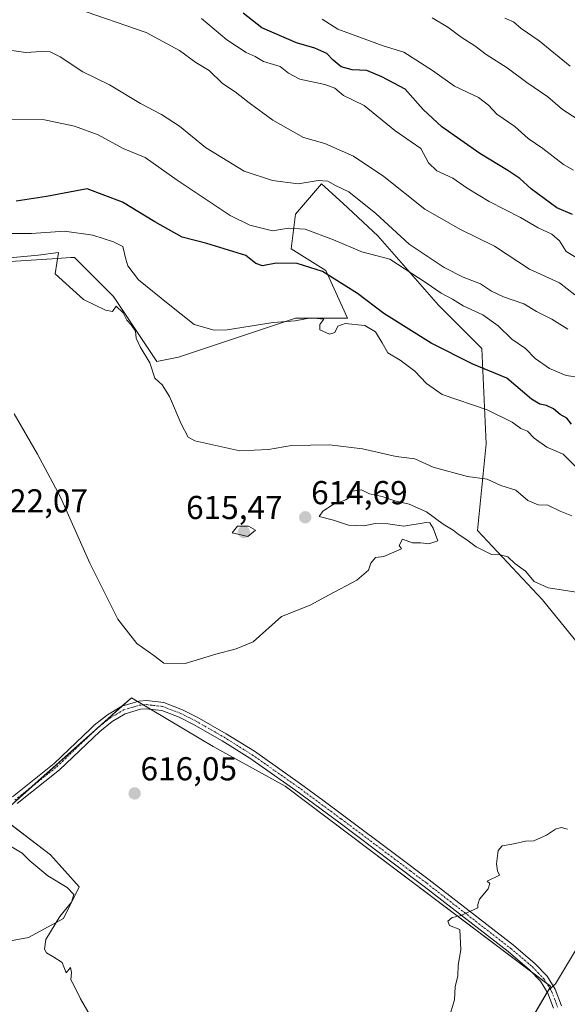
# Model space of a CAD drawing. Units: metres. Extents: x 576902 to 580351, y 4714978 to 4717330.
# Drawn here: x 577727 to 577893, y 4716152 to 4716450 of the extents above; entities that cross this region are included whole.
import ezdxf
from ezdxf.enums import TextEntityAlignment as Align

# ---------------------------------------------------------------- set-up
doc = ezdxf.new("R2010")
doc.units = ezdxf.units.M
doc.header["$MEASUREMENT"] = 0
doc.linetypes.add('TRAZO_Y_PUNTO', pattern=[1, 0.5, -0.25, 0, -0.25])
for name, color, linetype, lineweight in [('Camino', 19, 'Continuous', 0), ('Camino Cxs', 19, 'Continuous', 0), ('Camino eje', 39, 'TRAZO_Y_PUNTO', 13), ('Carátula', 7, 'Continuous', 5), ('Cultivos herbáceos CxS', 92, 'Continuous', 0), ('Cultivos leñosos', 92, 'Continuous', 0), ('Cultivos leñosos CxS', 92, 'Continuous', 0), ('Curva de nivel maestra', 36, 'Continuous', 30), ('Curva de nivel normal', 36, 'Continuous', 0), ('Matorral', 135, 'Continuous', 0), ('Matorral CxS', 135, 'Continuous', 0), ('Punto de cota en terreno', 7, 'Continuous', 0), ('Rótulo de punto de cota en terreno', 19, 'Continuous', 0)]:
    doc.layers.add(name, color=color, linetype=linetype, lineweight=lineweight)
doc.styles.add('Arial', font='txt', dxfattribs={"height": 0.2})

# ---------------------------------------------------------------- blocks, each defined once
blk = doc.blocks.new('*U153')
at = {"layer": 'Cultivos herbáceos CxS', "color": 92, "linetype": 'Continuous', "lineweight": 0}
for points in [[(577722.91, 4716376.7, 609.79), (577737.13, 4716377.59, 609.91), (577742.75, 4716377.94, 609.51), (577743.85, 4716378.01, 609.39), (577755.63, 4716366.23, 608.92), (577768.72, 4716346.59, 608.75), (577775.26, 4716347.9, 607.29), (577810.6, 4716359.68, 604.4), (577826.31, 4716359.68, 604.2), (577819.76, 4716374.08, 599.29), (577809.29, 4716380.62, 597.39), (577810.6, 4716391.1, 593.54), (577818.45, 4716400.26, 590.52), (577824.97, 4716394.25, 591.9), (577835.47, 4716384.55, 593), (577853.79, 4716363.61, 596.51), (577866.88, 4716350.52, 597.97), (577868.19, 4716321.72, 606.85), (577865.57, 4716295.54, 613.11), (577885.2, 4716274.6, 616.19), (577901.26, 4716254.71, 618.53)], [(577900.86, 4716178.19, 622.48), (577889.09, 4716158.56, 621.76), (577886.97, 4716156.6, 621.75), (577887.58, 4716157.82, 621.71), (577807.49, 4716218.23, 617.41), (577785.68, 4716230.21, 616.56), (577781.97, 4716232.43, 616.4), (577761.01, 4716244.96, 616.06), (577724.37, 4716212.24, 616.04)], [(577720.06, 4716210.09, 615.96), (577736.64, 4716197.52, 615.71), (577745.29, 4716187.9, 615.55), (577740.48, 4716178.29, 615.07), (577729.91, 4716172.52, 614.63), (577708.75, 4716168.67, 614.41)]]:
    blk.add_polyline3d(points, dxfattribs=at)
blk = doc.blocks.new('*U161')
at = {"layer": 'Cultivos leñosos CxS', "color": 92, "linetype": 'Continuous', "lineweight": 0}
for points in [[(577708.75, 4716168.67, 614.41), (577729.91, 4716172.52, 614.63), (577740.48, 4716178.29, 615.07), (577745.29, 4716187.9, 615.55), (577736.64, 4716197.52, 615.71), (577720.06, 4716210.09, 615.96)], [(577724.37, 4716212.24, 616.04), (577761.01, 4716244.96, 616.06), (577781.97, 4716232.43, 616.4), (577785.68, 4716230.21, 616.56), (577807.49, 4716218.23, 617.41), (577887.58, 4716157.82, 621.71), (577886.97, 4716156.6, 621.75), (577875.66, 4716137.26, 621.49)]]:
    blk.add_polyline3d(points, dxfattribs=at)
blk = doc.blocks.new('*U167')
at = {"layer": 'Curva de nivel normal', "color": 36, "linetype": 'Continuous', "lineweight": 0}
blk.add_polyline3d([(577724.25, 4716440.61, 590), (577729.16, 4716439.93, 590), (577733.84, 4716440.19, 590), (577736.51, 4716440.09, 590), (577739.5, 4716438.58, 590), (577746.36, 4716434.06, 590), (577754.37, 4716430.09, 590), (577763.75, 4716424.47, 590), (577770.14, 4716421.2, 590), (577775.55, 4716417.63, 590), (577783.45, 4716411.24, 590), (577795.08, 4716404.04, 590), (577803.62, 4716401.26, 590), (577811.4, 4716400.23, 590), (577817.48, 4716401.24, 590), (577820.31, 4716401.05, 590), (577822.64, 4716399.7, 590), (577826.72, 4716397.79, 590), (577834.85, 4716391.25, 590), (577844.92, 4716381.98, 590), (577855.52, 4716374.92, 590), (577861.25, 4716371.98, 590), (577866.44, 4716369.96, 590), (577869.79, 4716367.78, 590), (577873.38, 4716366.13, 590), (577879.56, 4716363.97, 590), (577883.34, 4716361.64, 590), (577887.97, 4716359.32, 590), (577892.8, 4716356.28, 590)], dxfattribs=at)
blk = doc.blocks.new('*U174')
at = {"layer": 'Curva de nivel normal', "color": 36, "linetype": 'Continuous', "lineweight": 0}
blk.add_polyline3d([(577896.49, 4716341.69, 595), (577892.36, 4716342.27, 595), (577887.3, 4716344.39, 595), (577882.95, 4716347.42, 595), (577880.06, 4716350.43, 595), (577875.96, 4716353.31, 595), (577871.78, 4716357.32, 595), (577867.13, 4716360.65, 595), (577861.25, 4716363.32, 595), (577858.03, 4716365.33, 595), (577854.54, 4716367.19, 595), (577850.04, 4716370.34, 595), (577839.04, 4716377.47, 595), (577830.59, 4716379.63, 595), (577822.11, 4716383.31, 595), (577813.51, 4716386.54, 595), (577808.46, 4716386.79, 595), (577803.66, 4716385.97, 595), (577796.78, 4716387.69, 595), (577790.89, 4716390.61, 595), (577774.86, 4716401.28, 595), (577765.15, 4716408.14, 595), (577758.54, 4716410.93, 595), (577750.94, 4716415.01, 595), (577743.89, 4716417.66, 595), (577734.79, 4716419.53, 595), (577723.96, 4716419.68, 595)], dxfattribs=at)
blk = doc.blocks.new('*U179')
at = {"layer": 'Curva de nivel normal', "color": 36, "linetype": 'Continuous', "lineweight": 0}
blk.add_polyline3d([(577894.93, 4716366.66, 585), (577890.36, 4716370.26, 585), (577881.29, 4716374.46, 585), (577870.66, 4716381.37, 585), (577860.47, 4716386.38, 585), (577849.66, 4716392.57, 585), (577837.23, 4716402.4, 585), (577828.1, 4716408.62, 585), (577819.43, 4716412.43, 585), (577812.99, 4716414.21, 585), (577803.78, 4716419.4, 585), (577796.56, 4716424.64, 585), (577792.41, 4716428.02, 585), (577788.51, 4716430.5, 585), (577784.51, 4716434.48, 585), (577780.51, 4716436.84, 585), (577775.59, 4716440.47, 585), (577765.49, 4716445.92, 585), (577744.48, 4716453.16, 585)], dxfattribs=at)
blk = doc.blocks.new('*U186')
at = {"layer": 'Curva de nivel normal', "color": 36, "linetype": 'Continuous', "lineweight": 0}
blk.add_polyline3d([(577895.38, 4716377.94, 580), (577892.37, 4716379.78, 580), (577890.32, 4716382.95, 580), (577888, 4716385.01, 580), (577883.87, 4716386.94, 580), (577878.55, 4716390.04, 580), (577869.06, 4716394.9, 580), (577862.42, 4716398.92, 580), (577858.08, 4716401.93, 580), (577853.23, 4716404.13, 580), (577850.77, 4716406.61, 580), (577848.48, 4716410.88, 580), (577845.48, 4716412.88, 580), (577840.58, 4716416.31, 580), (577831.31, 4716423.89, 580), (577825.13, 4716426.9, 580), (577822.51, 4716429.09, 580), (577819.46, 4716430.25, 580), (577811.9, 4716431.88, 580), (577808.49, 4716433.6, 580), (577805.91, 4716435.63, 580), (577800.95, 4716437.22, 580), (577798.42, 4716438.68, 580), (577795.66, 4716439.92, 580), (577789.83, 4716443.68, 580), (577782.24, 4716450.14, 580)], dxfattribs=at)
blk = doc.blocks.new('5PATER')
at = {"layer": 'Carátula', "linetype": 'Continuous', "lineweight": 5}
h = blk.add_hatch(color=250, dxfattribs=at)
edge = h.paths.add_edge_path()
edge.add_ellipse((0, 0.01), major_axis=(-1.33, -1.34), ratio=0.999422, start_angle=0, end_angle=360)

msp = doc.modelspace()

# ---------------------------------------------------------------- linework, layer by layer
at = {"layer": 'Camino', "color": 19, "linetype": 'Continuous', "lineweight": 0}
for points in [[(577725.07, 4716215.05, 616.04), (577737.71, 4716225.08, 616.21), (577748.8, 4716235.7, 616.23), (577749.83, 4716236.69, 616.23), (577753.81, 4716239.84, 616.16), (577758.17, 4716242.43, 616.17), (577763.29, 4716243.97, 616.03), (577765.58, 4716244.14, 615.96), (577770.81, 4716243.55, 616.02), (577776.47, 4716241.37, 616.02), (577780.94, 4716239.12, 616.06), (577789.68, 4716234.11, 616.41), (577798.18, 4716228.79, 616.82), (577812.11, 4716218.97, 617.55), (577818.82, 4716214.02, 617.8), (577825.16, 4716209.35, 618.06), (577841.16, 4716197.34, 618.85), (577850.99, 4716189.92, 619.38), (577876.4, 4716170.21, 620.75), (577883, 4716164.6, 621.23), (577886.57, 4716160.85, 621.51), (577889.04, 4716156.92, 621.81), (577890.95, 4716151.89, 621.99)], [(577888.54, 4716151.21, 622.04), (577886.84, 4716155.72, 621.8), (577884.59, 4716159.31, 621.53), (577881.28, 4716162.78, 621.25), (577874.82, 4716168.27, 620.83), (577849.47, 4716187.93, 619.45), (577839.66, 4716195.34, 618.9), (577823.67, 4716207.34, 618.14), (577810.65, 4716216.94, 617.63), (577796.8, 4716226.71, 616.89), (577788.4, 4716231.97, 616.45), (577779.76, 4716236.92, 616.18), (577775.45, 4716239.08, 616.07), (577770.21, 4716241.1, 616.13), (577765.53, 4716241.63, 616.14), (577763.75, 4716241.5, 616.14), (577759.18, 4716240.12, 616.14), (577755.23, 4716237.78, 616.14), (577751.48, 4716234.8, 616.17), (577739.35, 4716223.19, 616.26), (577726.5, 4716212.99, 616.12)]]:
    msp.add_polyline3d(points, dxfattribs=at)
at = {"layer": 'Camino Cxs', "color": 19, "linetype": 'Continuous', "lineweight": 0}
for points in [[(577725.07, 4716215.05, 616.04), (577737.71, 4716225.08, 616.21), (577748.8, 4716235.7, 616.23), (577749.83, 4716236.69, 616.23), (577753.81, 4716239.84, 616.16), (577758.17, 4716242.43, 616.17), (577763.29, 4716243.97, 616.03), (577765.58, 4716244.14, 615.96), (577770.81, 4716243.55, 616.02), (577776.47, 4716241.37, 616.02), (577780.94, 4716239.12, 616.06), (577789.68, 4716234.11, 616.41), (577798.18, 4716228.79, 616.82), (577812.11, 4716218.97, 617.55), (577818.82, 4716214.02, 617.8), (577825.16, 4716209.35, 618.06), (577841.16, 4716197.34, 618.85), (577850.99, 4716189.92, 619.38), (577876.4, 4716170.21, 620.75), (577883, 4716164.6, 621.23), (577886.57, 4716160.85, 621.51), (577889.04, 4716156.92, 621.81), (577890.95, 4716151.89, 621.99)], [(577888.54, 4716151.21, 622.04), (577886.84, 4716155.72, 621.8), (577884.59, 4716159.31, 621.53), (577881.28, 4716162.78, 621.25), (577874.82, 4716168.27, 620.83), (577849.47, 4716187.93, 619.45), (577839.66, 4716195.34, 618.9), (577823.67, 4716207.34, 618.14), (577810.65, 4716216.94, 617.63), (577796.8, 4716226.71, 616.89), (577788.4, 4716231.97, 616.45), (577779.76, 4716236.92, 616.18), (577775.45, 4716239.08, 616.07), (577770.21, 4716241.1, 616.13), (577765.53, 4716241.63, 616.14), (577763.75, 4716241.5, 616.14), (577759.18, 4716240.12, 616.14), (577755.23, 4716237.78, 616.14), (577751.48, 4716234.8, 616.17), (577739.35, 4716223.19, 616.26), (577726.5, 4716212.99, 616.12)]]:
    msp.add_polyline3d(points, dxfattribs=at)
at = {"layer": 'Camino eje', "color": 39, "linetype": 'TRAZO_Y_PUNTO', "lineweight": 13}
msp.add_polyline3d([(577725.79, 4716214.02, 616.09), (577738.53, 4716224.14, 616.24), (577744.08, 4716229.45, 616.25), (577750.14, 4716235.25, 616.2), (577750.66, 4716235.75, 616.2), (577752.53, 4716237.24, 616.2), (577754.52, 4716238.81, 616.11), (577756.5, 4716239.98, 616.1), (577758.68, 4716241.28, 616.15), (577761.24, 4716242.05, 616.12), (577763.52, 4716242.74, 616.08), (577765.56, 4716242.89, 616.05), (577770.51, 4716242.33, 616.07), (577775.96, 4716240.23, 616.04), (577778.2, 4716239.1, 616.05), (577780.35, 4716238.02, 616.15), (577789.04, 4716233.04, 616.41), (577797.49, 4716227.75, 616.81), (577804.46, 4716222.84, 617.19), (577811.38, 4716217.96, 617.54), (577821.25, 4716210.68, 617.97), (577824.42, 4716208.35, 618.11), (577840.41, 4716196.34, 618.88), (577845.32, 4716192.64, 619.21), (577850.23, 4716188.93, 619.42), (577875.61, 4716169.24, 620.79), (577882.14, 4716163.69, 621.23), (577883.8, 4716161.96, 621.37), (577885.58, 4716160.08, 621.52), (577886.82, 4716158.12, 621.66), (577887.95, 4716156.3, 621.8), (577888.9, 4716153.81, 621.92), (577889.75, 4716151.55, 622.02)], dxfattribs=at)
at = {"layer": 'Cultivos herbáceos CxS', "color": 92, "linetype": 'Continuous', "lineweight": 0}
for points in [[(577722.91, 4716376.7, 609.79), (577737.13, 4716377.59, 609.91), (577742.75, 4716377.94, 609.51), (577743.85, 4716378.01, 609.39), (577755.63, 4716366.23, 608.92), (577768.72, 4716346.59, 608.75), (577775.26, 4716347.9, 607.29), (577810.6, 4716359.68, 604.4), (577826.31, 4716359.68, 604.2), (577819.76, 4716374.08, 599.29), (577809.29, 4716380.62, 597.39), (577810.6, 4716391.1, 593.54), (577818.45, 4716400.26, 590.52), (577824.97, 4716394.25, 591.9), (577835.47, 4716384.55, 593), (577853.79, 4716363.61, 596.51), (577866.88, 4716350.52, 597.97), (577868.19, 4716321.72, 606.85), (577865.57, 4716295.54, 613.11), (577885.2, 4716274.6, 616.19), (577901.26, 4716254.71, 618.53)], [(577901.26, 4716254.71, 618.53), (577902.17, 4716196.52, 622.24), (577900.86, 4716178.19, 622.48), (577889.08, 4716158.56, 621.76), (577888.41, 4716157.93, 621.75), (577887.47, 4716157.07, 621.74), (577886.97, 4716156.6, 621.75)], [(577886.97, 4716156.6, 621.75), (577887.32, 4716157.31, 621.73), (577887.58, 4716157.82, 621.71), (577886.48, 4716158.65, 621.61), (577881.98, 4716162.04, 621.31), (577807.49, 4716218.23, 617.41), (577785.68, 4716230.21, 616.56), (577781.97, 4716232.43, 616.4), (577766.82, 4716241.48, 616.15), (577764.6, 4716242.82, 616.07), (577762.87, 4716243.85, 616.04), (577761.01, 4716244.96, 616.06), (577758.18, 4716242.43, 616.17), (577750.99, 4716236.01, 616.19), (577750.17, 4716235.28, 616.2), (577730.97, 4716218.13, 616.19), (577724.37, 4716212.25, 616.04)], [(577720.8, 4716209.53, 615.99), (577736.64, 4716197.52, 615.71), (577745.29, 4716187.9, 615.55), (577740.48, 4716178.29, 615.07), (577729.91, 4716172.52, 614.63), (577708.75, 4716168.67, 614.41)]]:
    msp.add_polyline3d(points, dxfattribs=at)
at = {"layer": 'Cultivos leñosos', "color": 92, "linetype": 'Continuous', "lineweight": 0}
for points in [[(577886.97, 4716156.6, 621.75), (577887.32, 4716157.31, 621.73), (577887.58, 4716157.82, 621.71), (577886.48, 4716158.65, 621.61), (577881.98, 4716162.04, 621.31), (577807.49, 4716218.23, 617.41), (577785.68, 4716230.21, 616.56), (577781.97, 4716232.43, 616.4), (577766.82, 4716241.48, 616.15), (577764.6, 4716242.82, 616.07), (577762.87, 4716243.85, 616.04), (577761.01, 4716244.96, 616.06), (577758.18, 4716242.43, 616.17), (577750.99, 4716236.01, 616.19), (577750.17, 4716235.28, 616.2), (577730.97, 4716218.13, 616.19), (577724.37, 4716212.25, 616.04)], [(577720.8, 4716209.53, 615.99), (577736.64, 4716197.52, 615.71), (577745.29, 4716187.9, 615.55), (577740.48, 4716178.29, 615.07), (577729.91, 4716172.52, 614.63), (577708.75, 4716168.67, 614.41)], [(577812.04, 4716110.44, 618.69), (577829.63, 4716093.65, 620.03), (577830.19, 4716093.11, 620.11), (577847.2, 4716081.33, 621.72), (577858.92, 4716076.84, 622.34), (577869.11, 4716102.68, 622.52), (577864.22, 4716112.75, 621.39), (577847.2, 4716124.53, 620.06), (577852.01, 4716129.98, 620.66), (577865.41, 4716143.68, 620.57), (577875.66, 4716137.26, 621.49), (577886.64, 4716156.04, 621.77), (577886.97, 4716156.6, 621.75)]]:
    msp.add_polyline3d(points, dxfattribs=at)
at = {"layer": 'Curva de nivel maestra', "color": 36, "linetype": 'Continuous', "lineweight": 30}
for points in [[(577894.23, 4716390.97, 575), (577889.57, 4716392.98, 575), (577881.91, 4716398.64, 575), (577878.32, 4716401.8, 575), (577874.7, 4716404.21, 575), (577866.29, 4716409.36, 575), (577854.78, 4716417.43, 575), (577849.16, 4716422.68, 575), (577843.74, 4716428.81, 575), (577836.63, 4716432.57, 575), (577832.17, 4716434.43, 575), (577827.68, 4716434.62, 575), (577824.37, 4716435.57, 575), (577821.95, 4716437.55, 575), (577820.1, 4716439.62, 575), (577816.41, 4716441.19, 575), (577810.86, 4716442.78, 575), (577800.45, 4716447.36, 575), (577794.76, 4716451.76, 575)], [(577893.92, 4716327.59, 600), (577892.5, 4716329.42, 600), (577890.52, 4716330.54, 600), (577888.48, 4716332.29, 600), (577886.42, 4716333.28, 600), (577884.39, 4716333.66, 600), (577881.84, 4716335.2, 600), (577874.4, 4716341.52, 600), (577864.14, 4716345.74, 600), (577851.52, 4716352.13, 600), (577837.22, 4716361.07, 600), (577829.32, 4716367.1, 600), (577818.72, 4716373.7, 600), (577811.08, 4716376.12, 600), (577804.77, 4716376.3, 600), (577800.59, 4716375.47, 600), (577798.61, 4716376.2, 600), (577795.55, 4716378.57, 600), (577783.8, 4716382.21, 600), (577776.4, 4716384.06, 600), (577768.13, 4716388.73, 600), (577758.29, 4716394.67, 600), (577747.67, 4716398.73, 600), (577735.43, 4716396.38, 600), (577726.24, 4716394.94, 600)]]:
    msp.add_polyline3d(points, dxfattribs=at)
at = {"layer": 'Curva de nivel normal', "color": 36, "linetype": 'Continuous', "lineweight": 0}
for points in [[(577894.57, 4716404.32, 570), (577891.52, 4716406.1, 570), (577885.31, 4716410.92, 570), (577880.91, 4716413.92, 570), (577876.82, 4716417.56, 570), (577871.36, 4716421.28, 570), (577868.92, 4716423.99, 570), (577865.88, 4716426.28, 570), (577858.63, 4716429.7, 570), (577851.99, 4716434.41, 570), (577843.26, 4716440.01, 570), (577837.1, 4716441.88, 570), (577823.39, 4716446.98, 570), (577818.65, 4716449.99, 570)], [(577851.91, 4716450.35, 565), (577856.63, 4716447.5, 565), (577860.61, 4716444.54, 565), (577864.72, 4716441.92, 565), (577868.22, 4716439.28, 565), (577874.5, 4716435.29, 565), (577880.51, 4716430.83, 565), (577886.78, 4716426.51, 565), (577891.24, 4716422.64, 565), (577895.72, 4716419.8, 565)], [(577893.51, 4716435.81, 560), (577884.17, 4716443.43, 560), (577878.76, 4716447.16, 560), (577876.44, 4716449.19, 560), (577873.86, 4716450.31, 560)], [(577897.56, 4716312.44, 605), (577891.41, 4716318.51, 605), (577886.52, 4716320.7, 605), (577882.7, 4716323.39, 605), (577880.66, 4716325.53, 605), (577878.6, 4716326.35, 605), (577876.01, 4716328.2, 605), (577868.46, 4716331.99, 605), (577854.84, 4716336.6, 605), (577850.16, 4716339.86, 605), (577846.61, 4716343.67, 605), (577842.25, 4716346.99, 605), (577838.47, 4716349.2, 605), (577836.76, 4716352.17, 605), (577834.73, 4716355.47, 605), (577831.56, 4716357.41, 605), (577825.64, 4716358.05, 605), (577823.37, 4716357.25, 605), (577822.44, 4716355.29, 605), (577820.83, 4716354.8, 605), (577817.92, 4716356.16, 605), (577817.97, 4716357.68, 605), (577819.14, 4716359.32, 605), (577815.18, 4716359.72, 605), (577810.5, 4716358.84, 605), (577803.83, 4716358.32, 605), (577789.96, 4716356.13, 605), (577786.02, 4716356.05, 605), (577780.03, 4716357.7, 605), (577772.13, 4716363.93, 605), (577763.22, 4716371.24, 605), (577759.92, 4716375.45, 605), (577759.35, 4716377.46, 605), (577758.47, 4716381.3, 605), (577755.67, 4716382.73, 605), (577749.35, 4716384.75, 605), (577740.8, 4716385.96, 605), (577730.83, 4716385.2, 605), (577722.13, 4716385.22, 605)], [(577894.04, 4716299.9, 610), (577890.52, 4716301.3, 610), (577886.82, 4716303.13, 610), (577883.85, 4716303.26, 610), (577880.81, 4716304.56, 610), (577877.12, 4716307.7, 610), (577872.64, 4716309.06, 610), (577868.44, 4716310.97, 610), (577862.58, 4716311.82, 610), (577852.14, 4716314.58, 610), (577846.61, 4716317.19, 610), (577840.99, 4716317.88, 610), (577830.79, 4716320.13, 610), (577820.81, 4716321.36, 610), (577809.43, 4716321.2, 610), (577802.41, 4716319.96, 610), (577793.81, 4716319.58, 610), (577780.18, 4716322.57, 610), (577778.21, 4716323.72, 610), (577776.08, 4716327.67, 610), (577772.57, 4716336.02, 610), (577770.32, 4716339.45, 610), (577768.14, 4716341.53, 610), (577766.55, 4716346.17, 610), (577763.66, 4716351, 610), (577762.47, 4716353.58, 610), (577762.23, 4716355.66, 610), (577760.92, 4716357.65, 610), (577759.61, 4716359, 610), (577758.5, 4716361.22, 610), (577756.4, 4716363.27, 610), (577755.31, 4716361.67, 610), (577753.24, 4716362.02, 610), (577746.6, 4716365.27, 610), (577737.97, 4716373.03, 610), (577739, 4716379.43, 610), (577732.84, 4716378.63, 610), (577719.84, 4716377.46, 610)], [(577898.06, 4716276.42, 615), (577886.89, 4716278.21, 615), (577882.71, 4716280.04, 615), (577880.09, 4716283.22, 615), (577876.84, 4716285.52, 615), (577874.68, 4716287.52, 615), (577872.54, 4716288.13, 615), (577869.83, 4716288.26, 615), (577865.17, 4716290.52, 615), (577862.3, 4716292.69, 615), (577859.73, 4716294.34, 615), (577858.22, 4716295.63, 615), (577855.22, 4716297.37, 615), (577850.14, 4716301.14, 615), (577844.89, 4716303.48, 615), (577840.6, 4716304.47, 615), (577836.78, 4716305.78, 615), (577832.9, 4716306.6, 615), (577830.5, 4716307.81, 615), (577827.68, 4716307.35, 615), (577827.2, 4716305.78, 615), (577825.83, 4716304.73, 615), (577821.97, 4716303.38, 615), (577818.87, 4716301.32, 615), (577817.71, 4716299.73, 615), (577822.02, 4716298.63, 615), (577826.59, 4716297.13, 615), (577831.23, 4716296.88, 615), (577834.68, 4716297.59, 615), (577838.5, 4716297.52, 615), (577843.35, 4716296.8, 615), (577850.08, 4716297.9, 615), (577851.17, 4716297.77, 615), (577852.16, 4716296.18, 615), (577853.6, 4716292.38, 615), (577850.89, 4716291.43, 615), (577848.44, 4716291.78, 615), (577845.91, 4716291.79, 615), (577842.93, 4716292.9, 615), (577841.88, 4716291.01, 615), (577842.6, 4716289.99, 615), (577837.24, 4716287.66, 615), (577834.78, 4716287.36, 615), (577833.34, 4716285.63, 615), (577832.66, 4716283.48, 615), (577829.07, 4716280.53, 615), (577820.72, 4716276.07, 615), (577815.05, 4716272.91, 615), (577806.41, 4716269.5, 615), (577797.83, 4716261.91, 615), (577792.62, 4716259.76, 615), (577786.56, 4716258.14, 615), (577777.27, 4716255.35, 615), (577770.82, 4716255.4, 615), (577767.76, 4716257.73, 615), (577762.69, 4716261.38, 615), (577756.89, 4716268.76, 615), (577748.43, 4716285.65, 615), (577739.58, 4716305.58, 615), (577732.71, 4716318.53, 615), (577725.62, 4716330.76, 615)], [(577796.21, 4716293.68, 615), (577798.51, 4716295.58, 615), (577796.4, 4716296.83, 615), (577793.03, 4716296.78, 615), (577791.46, 4716294.75, 615), (577796.21, 4716293.68, 615)], [(577892.72, 4716205.26, 620), (577890.78, 4716205.74, 620), (577889.11, 4716205.32, 620), (577886.44, 4716203.51, 620), (577882.62, 4716201.71, 620), (577880.1, 4716201.62, 620), (577876.5, 4716200.83, 620), (577873.06, 4716200.26, 620), (577871.82, 4716198.81, 620), (577871.27, 4716194.8, 620), (577871.63, 4716192.64, 620), (577872.24, 4716191.38, 620), (577868.5, 4716189.59, 620)], [(577724.53, 4716200.14, 615), (577728.06, 4716198, 615), (577730.3, 4716195.71, 615), (577735.8, 4716191.18, 615), (577741.62, 4716187.63, 615), (577743.64, 4716185.55, 615), (577742.97, 4716183.26, 615), (577739.46, 4716178.92, 615), (577735.21, 4716171.92, 615), (577734.81, 4716169.07, 615), (577735.38, 4716167.91, 615), (577737.56, 4716166.64, 615)], [(577868.5, 4716189.59, 620), (577869.24, 4716188.81, 620), (577868.79, 4716187.21, 620), (577866.19, 4716184.08, 620), (577865.67, 4716182.56, 620), (577865.71, 4716181.52, 620), (577860.36, 4716179.06, 620), (577857.91, 4716178.59, 620), (577856.56, 4716177.53, 620), (577857.07, 4716176.19, 620), (577860.22, 4716174.96, 620), (577860.5, 4716168.87, 620), (577859.68, 4716164.18, 620), (577859.66, 4716160.96, 620), (577858.86, 4716157.62, 620), (577858.58, 4716153.67, 620), (577856.89, 4716148.03, 620)], [(577737.56, 4716166.64, 615), (577740.11, 4716164.96, 615), (577741.28, 4716161.9, 615), (577742.61, 4716163.45, 615), (577742.9, 4716161.98, 615), (577742.72, 4716159.8, 615), (577743.56, 4716158.3, 615), (577745.61, 4716154.02, 615), (577750.82, 4716145.14, 615)]]:
    msp.add_polyline3d(points, dxfattribs=at)
at = {"layer": 'Matorral', "color": 135, "linetype": 'Continuous', "lineweight": 0}
for points in [[(577722.91, 4716376.7, 609.79), (577737.13, 4716377.59, 609.91), (577742.75, 4716377.94, 609.51), (577743.85, 4716378.01, 609.39), (577755.63, 4716366.23, 608.92), (577768.72, 4716346.59, 608.75), (577775.26, 4716347.9, 607.29), (577810.6, 4716359.68, 604.4), (577826.31, 4716359.68, 604.2), (577819.76, 4716374.08, 599.29), (577809.29, 4716380.62, 597.39), (577810.6, 4716391.1, 593.54), (577818.45, 4716400.26, 590.52), (577824.97, 4716394.25, 591.9), (577835.47, 4716384.55, 593), (577853.79, 4716363.61, 596.51), (577866.88, 4716350.52, 597.97), (577868.19, 4716321.72, 606.85), (577865.57, 4716295.54, 613.11), (577885.2, 4716274.6, 616.19), (577901.26, 4716254.71, 618.53)], [(577901.26, 4716254.71, 618.53), (577902.17, 4716196.52, 622.24), (577900.86, 4716178.19, 622.48), (577889.08, 4716158.56, 621.76), (577888.41, 4716157.93, 621.75), (577887.47, 4716157.07, 621.74), (577886.97, 4716156.6, 621.75)], [(577812.04, 4716110.44, 618.69), (577829.63, 4716093.65, 620.03), (577830.19, 4716093.11, 620.11), (577847.2, 4716081.33, 621.72), (577858.92, 4716076.84, 622.34), (577869.11, 4716102.68, 622.52), (577864.22, 4716112.75, 621.39), (577847.2, 4716124.53, 620.06), (577852.01, 4716129.98, 620.66), (577865.41, 4716143.68, 620.57), (577875.66, 4716137.26, 621.49), (577886.64, 4716156.04, 621.77), (577886.97, 4716156.6, 621.75)]]:
    msp.add_polyline3d(points, dxfattribs=at)
at = {"layer": 'Matorral CxS', "color": 135, "linetype": 'Continuous', "lineweight": 0}
for points in [[(577901.26, 4716254.71, 618.53), (577885.2, 4716274.6, 616.19), (577865.57, 4716295.54, 613.11), (577868.19, 4716321.72, 606.85), (577866.88, 4716350.52, 597.97), (577853.79, 4716363.61, 596.51), (577835.47, 4716384.55, 593), (577824.97, 4716394.25, 591.9), (577818.45, 4716400.26, 590.52), (577810.6, 4716391.1, 593.54), (577809.29, 4716380.62, 597.39), (577819.76, 4716374.08, 599.29), (577826.31, 4716359.68, 604.2), (577810.6, 4716359.68, 604.4), (577775.26, 4716347.9, 607.29), (577768.72, 4716346.59, 608.75), (577755.63, 4716366.23, 608.92), (577743.85, 4716378.01, 609.39), (577742.75, 4716377.94, 609.51), (577737.13, 4716377.59, 609.91), (577722.91, 4716376.7, 609.79)], [(577875.66, 4716137.26, 621.49), (577886.97, 4716156.6, 621.75), (577889.09, 4716158.56, 621.76), (577900.86, 4716178.19, 622.48)]]:
    msp.add_polyline3d(points, dxfattribs=at)

# ---------------------------------------------------------------- block references
at = {"layer": 'Cultivos herbáceos CxS', "color": 92, "linetype": 'Continuous', "lineweight": 0}
msp.add_blockref('*U153', (0, 0), dxfattribs=at)
at = {"layer": 'Cultivos leñosos CxS', "color": 92, "linetype": 'Continuous', "lineweight": 0}
msp.add_blockref('*U161', (0, 0), dxfattribs=at)
at = {"layer": 'Curva de nivel normal', "color": 36, "linetype": 'Continuous', "lineweight": 0}
for name in ['*U174', '*U167', '*U179', '*U186']:
    msp.add_blockref(name, (0, 0), dxfattribs=at)
at = {"layer": 'Punto de cota en terreno', "linetype": 'Continuous', "lineweight": 0}
for p in [(577813.54, 4716299.48, 614.69), (577795, 4716295, 615.47), (577762.01, 4716216.07, 616.05)]:
    msp.add_blockref('5PATER', p, dxfattribs=at)

# ---------------------------------------------------------------- texts
at = {"layer": 'Rótulo de punto de cota en terreno', "color": 19, "linetype": 'Continuous', "lineweight": 0, "style": 'Arial'}
for s, p in [('614,69', (577815.3, 4716301.24)), ('622,07', (577718.76, 4716298.76)), ('615,47', (577777.54, 4716296.76)), ('616,05', (577763.77, 4716217.83))]:
    msp.add_text(s, height=7, dxfattribs=at).set_placement(p, align=Align.BOTTOM_LEFT)

doc.saveas('drawing.dxf')
